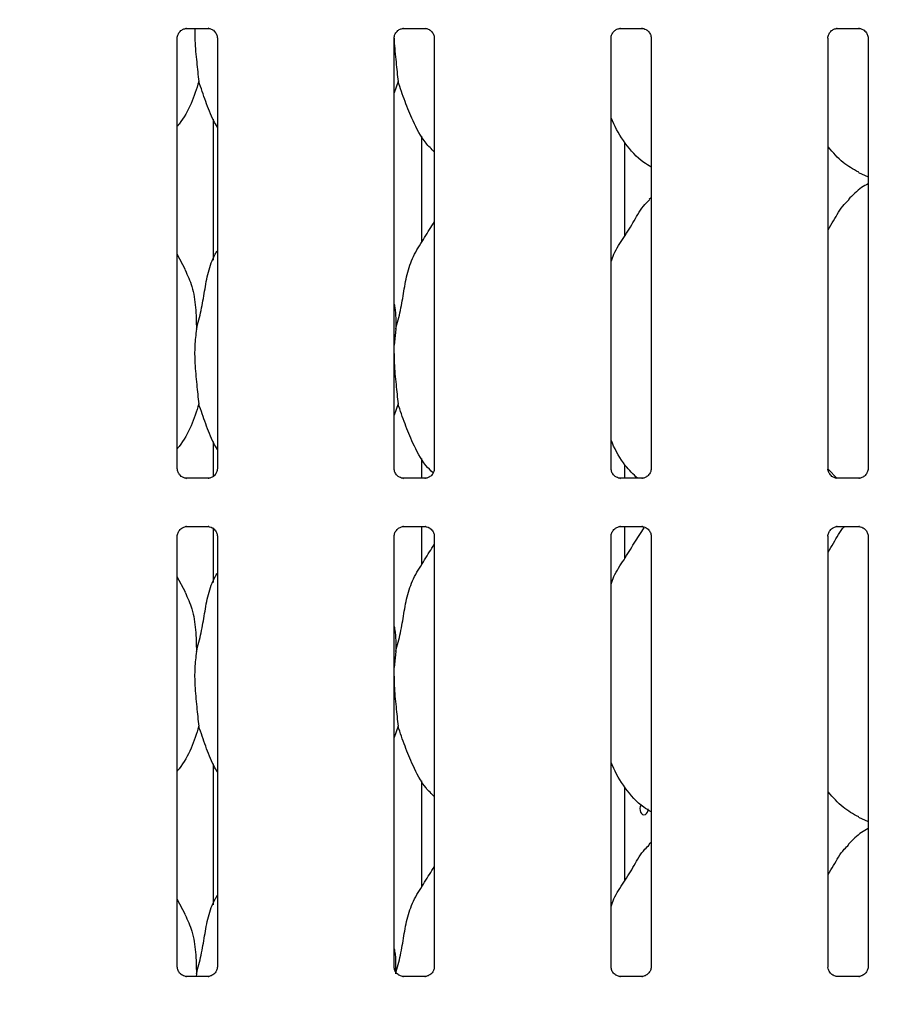
# Model space of a CAD drawing. Extents: x 0 to 415, y 0 to 292.
# Drawn here: x 113 to 122, y 83 to 93 of the extents above; entities that cross this region are included whole.
import ezdxf

# ---------------------------------------------------------------- set-up
doc = ezdxf.new("R2010")
doc.units = 0
doc.layers.add('BEMAßUNG', color=96, linetype='CONTINUOUS')
doc.layers.add('SLD-0', color=179, linetype='CONTINUOUS')
doc.styles.add('SLDTEXTSTYLE0', font='TXT', dxfattribs={"width": 0.75})
doc.styles.add('SLDTEXTSTYLE2', font='TXT', dxfattribs={"width": 0.96})
doc.dimstyles.new('SLDDIMSTYLE3', dxfattribs={"dimtxt": 3.5, "dimasz": 3.302, "dimexe": 0, "dimexo": 0.0625, "dimgap": 0.875, "dimtad": 1, "dimdec": 0, "dimlfac": 20, "dimrnd": 1e-09, "dimzin": 12, "dimtxsty": 'SLDTEXTSTYLE0', "dimblk1": 'NONE', "dimblk2": 'NONE', "dimsah": 1, "dimcen": 0, "dimazin": 3, "dimtfac": 1, "dimtmove": 0, "dimatfit": 3, "dimtolj": 1, "dimtzin": 12})

# ---------------------------------------------------------------- blocks, each defined once
blk = doc.blocks.new('_D_7')
at = {"layer": 'BEMAßUNG'}
for q in [(154.036, 191.271), (174.109, 179.682)]:
    blk.add_line((162.696, 186.271), q, dxfattribs=at)
blk.add_solid([(162.696, 186.271), (165.302, 184.18), (165.81, 185.06)], dxfattribs=at)
at = {"layer": 'BEMAßUNG', "char_height": 3.5, "attachment_point": 1, "rotation": 330, "style": 'SLDTEXTSTYLE2'}
for s, insert in [('%%c', (163.391, 190.691)), ('160', (169.505, 187.223))]:
    blk.add_mtext(s, dxfattribs=dict(at, insert=insert))
blk = doc.blocks.new('_NONE')

msp = doc.modelspace()

# ---------------------------------------------------------------- linework, layer by layer
at = {"layer": 'SLD-0', "color": 179, "linetype": 'CONTINUOUS'}
for p, q in [((114.815, 92.921), (115.044, 92.921)), ((115.05, 92.921), (115.044, 92.922)), ((117.127, 92.921), (117.357, 92.921)), ((117.363, 92.921), (117.357, 92.922)), ((119.44, 92.921), (119.669, 92.921)), ((119.675, 92.921), (119.669, 92.922)), ((121.752, 92.921), (121.982, 92.921)), ((121.988, 92.921), (121.982, 92.922)), ((114.715, 88.226), (114.715, 92.818)), ((115.143, 92.819), (115.143, 88.227)), ((117.028, 88.226), (117.028, 92.818)), ((117.455, 92.819), (117.455, 88.227)), ((119.34, 88.226), (119.34, 92.818)), ((119.768, 92.819), (119.768, 88.227)), ((121.653, 88.227), (121.653, 92.818)), ((122.08, 92.819), (122.08, 88.227)), ((117.069, 92.355), (117.028, 92.235)), ((115.097, 91.954), (115.097, 90.451)), ((117.324, 90.644), (117.324, 91.772)), ((119.488, 90.708), (119.488, 91.705)), ((121.977, 91.385), (122.08, 91.34)), ((119.768, 91.116), (119.746, 91.096)), ((114.802, 90.345), (114.715, 90.512)), ((117.044, 89.713), (117.028, 89.545)), ((117.069, 88.917), (117.028, 88.798)), ((115.097, 88.516), (115.097, 88.141)), ((117.324, 88.124), (117.324, 88.334)), ((119.488, 88.124), (119.488, 88.267)), ((121.75, 88.12), (121.653, 88.222)), ((114.808, 88.124), (114.814, 88.123)), ((115.043, 88.124), (114.814, 88.124)), ((117.12, 88.124), (117.126, 88.123)), ((117.356, 88.124), (117.126, 88.124)), ((119.433, 88.124), (119.439, 88.123)), ((119.668, 88.124), (119.439, 88.124)), ((121.981, 88.124), (121.752, 88.124)), ((114.815, 87.609), (115.044, 87.609)), ((115.05, 87.609), (115.044, 87.609)), ((115.097, 87.595), (115.097, 87.013)), ((117.127, 87.609), (117.357, 87.609)), ((117.324, 87.206), (117.324, 87.609)), ((117.363, 87.609), (117.357, 87.609)), ((119.44, 87.609), (119.669, 87.609)), ((119.488, 87.271), (119.488, 87.609)), ((119.675, 87.609), (119.669, 87.609)), ((121.752, 87.609), (121.982, 87.609)), ((121.988, 87.609), (121.982, 87.609)), ((114.715, 82.914), (114.715, 87.506)), ((115.143, 87.506), (115.143, 82.914)), ((117.028, 82.914), (117.028, 87.506)), ((117.455, 87.506), (117.455, 82.914)), ((119.34, 82.914), (119.34, 87.506)), ((119.768, 87.506), (119.768, 82.914)), ((121.653, 82.915), (121.653, 87.505)), ((122.08, 87.506), (122.08, 82.914)), ((114.802, 86.908), (114.715, 87.074)), ((117.044, 86.276), (117.028, 86.107)), ((117.069, 85.48), (117.028, 85.36)), ((115.097, 85.079), (115.097, 83.576)), ((117.324, 83.769), (117.324, 84.897)), ((119.488, 83.833), (119.488, 84.83)), ((119.652, 84.624), (119.648, 84.604)), ((119.66, 84.642), (119.652, 84.624)), ((119.663, 84.644), (119.66, 84.642)), ((119.648, 84.604), (119.649, 84.583)), ((119.649, 84.583), (119.655, 84.564)), ((119.655, 84.564), (119.664, 84.548)), ((119.664, 84.548), (119.677, 84.538)), ((119.677, 84.538), (119.691, 84.535)), ((119.691, 84.535), (119.706, 84.539)), ((119.706, 84.539), (119.719, 84.549)), ((119.719, 84.549), (119.73, 84.565)), ((119.73, 84.565), (119.735, 84.584)), ((119.735, 84.584), (119.736, 84.598)), ((121.977, 84.51), (122.08, 84.465)), ((119.768, 84.241), (119.746, 84.221)), ((114.802, 83.47), (114.715, 83.637)), ((114.808, 82.811), (114.814, 82.811)), ((115.043, 82.811), (114.814, 82.811)), ((114.919, 82.838), (114.917, 82.811)), ((117.12, 82.811), (117.126, 82.811)), ((117.356, 82.811), (117.126, 82.811)), ((119.433, 82.811), (119.439, 82.811)), ((119.668, 82.811), (119.439, 82.811)), ((121.981, 82.811), (121.752, 82.811))]:
    msp.add_line(p, q, dxfattribs=at)
for points, knots in [([(114.715, 92.818), (114.715, 92.818), (114.715, 92.823), (114.718, 92.844), (114.731, 92.875), (114.759, 92.905), (114.79, 92.918), (114.809, 92.921), (114.814, 92.921), (114.816, 92.921)], [0, 0, 0, 0, 0.009367, 0.137215, 0.358654, 0.605124, 0.817495, 0.932816, 1, 1, 1, 1]), ([(114.815, 92.921), (114.814, 92.921), (114.813, 92.921), (114.81, 92.921), (114.808, 92.921), (114.808, 92.921)], [0, 0, 0, 0, 0.159782, 0.913682, 1, 1, 1, 1]), ([(114.902, 92.921), (114.902, 92.878), (114.901, 92.761), (114.923, 92.559), (114.937, 92.423), (114.944, 92.355)], [0, 0, 0, 0, 0.227851, 0.616603, 1, 1, 1, 1]), ([(115.044, 92.921), (115.045, 92.921), (115.05, 92.921), (115.066, 92.919), (115.08, 92.912), (115.089, 92.908)], [0, 0, 0, 0, 0.165563, 0.498744, 1, 1, 1, 1]), ([(117.028, 92.818), (117.028, 92.818), (117.027, 92.823), (117.03, 92.844), (117.043, 92.875), (117.072, 92.905), (117.102, 92.918), (117.122, 92.921), (117.126, 92.921), (117.128, 92.921)], [0, 0, 0, 0, 0.009367, 0.137215, 0.358654, 0.605124, 0.817495, 0.932816, 1, 1, 1, 1]), ([(117.127, 92.921), (117.127, 92.921), (117.125, 92.921), (117.123, 92.921), (117.121, 92.921), (117.12, 92.921)], [0, 0, 0, 0, 0.159782, 0.913682, 1, 1, 1, 1]), ([(117.356, 92.921), (117.358, 92.921), (117.362, 92.921), (117.379, 92.919), (117.393, 92.912), (117.401, 92.908)], [0, 0, 0, 0, 0.165563, 0.498744, 1, 1, 1, 1]), ([(119.34, 92.818), (119.34, 92.818), (119.34, 92.823), (119.343, 92.844), (119.356, 92.875), (119.384, 92.905), (119.415, 92.918), (119.434, 92.921), (119.439, 92.921), (119.441, 92.921)], [0, 0, 0, 0, 0.0093673, 0.1372154, 0.3586541, 0.6051237, 0.817495, 0.932816, 1, 1, 1, 1]), ([(119.44, 92.921), (119.439, 92.921), (119.438, 92.921), (119.435, 92.921), (119.433, 92.921), (119.433, 92.921)], [0, 0, 0, 0, 0.159782, 0.913682, 1, 1, 1, 1]), ([(119.669, 92.921), (119.67, 92.921), (119.675, 92.921), (119.691, 92.919), (119.705, 92.912), (119.714, 92.908)], [0, 0, 0, 0, 0.165563, 0.498744, 1, 1, 1, 1]), ([(121.653, 92.818), (121.653, 92.818), (121.652, 92.823), (121.655, 92.844), (121.668, 92.875), (121.697, 92.905), (121.727, 92.918), (121.747, 92.921), (121.751, 92.921), (121.753, 92.921)], [0, 0, 0, 0, 0.010705, 0.13838, 0.35952, 0.605657, 0.817741, 0.932907, 1, 1, 1, 1]), ([(121.752, 92.921), (121.752, 92.921), (121.75, 92.921), (121.748, 92.921), (121.746, 92.921), (121.745, 92.921)], [0, 0, 0, 0, 0.159782, 0.913682, 1, 1, 1, 1]), ([(121.981, 92.921), (121.983, 92.921), (121.987, 92.921), (122.004, 92.919), (122.018, 92.912), (122.026, 92.908)], [0, 0, 0, 0, 0.165563, 0.498744, 1, 1, 1, 1]), ([(115.089, 92.908), (115.089, 92.907), (115.104, 92.901), (115.125, 92.877), (115.141, 92.843), (115.142, 92.825), (115.143, 92.818)], [0, 0, 0, 0, 0.028496, 0.428766, 0.781245, 1, 1, 1, 1]), ([(117.028, 92.818), (117.028, 92.809), (117.029, 92.726), (117.049, 92.559), (117.062, 92.422), (117.069, 92.355)], [0, 0, 0, 0, 0.059412, 0.532967, 1, 1, 1, 1]), ([(117.401, 92.908), (117.402, 92.907), (117.416, 92.901), (117.438, 92.877), (117.454, 92.843), (117.455, 92.825), (117.455, 92.818)], [0, 0, 0, 0, 0.028496, 0.428766, 0.781245, 1, 1, 1, 1]), ([(119.714, 92.908), (119.714, 92.907), (119.729, 92.901), (119.75, 92.877), (119.766, 92.843), (119.767, 92.825), (119.768, 92.818)], [0, 0, 0, 0, 0.028496, 0.428766, 0.781245, 1, 1, 1, 1]), ([(122.026, 92.908), (122.027, 92.907), (122.041, 92.901), (122.063, 92.877), (122.079, 92.843), (122.08, 92.825), (122.08, 92.818)], [0, 0, 0, 0, 0.028496, 0.428766, 0.781245, 1, 1, 1, 1]), ([(114.944, 92.355), (114.92, 92.275), (114.872, 92.115), (114.78, 91.959), (114.722, 91.885), (114.715, 91.877)], [0, 0, 0, 0, 0.466891, 0.942164, 1, 1, 1, 1]), ([(115.143, 91.869), (115.129, 91.891), (115.078, 91.977), (115.018, 92.143), (114.969, 92.284), (114.944, 92.355)], [0, 0, 0, 0, 0.148629, 0.571175, 1, 1, 1, 1]), ([(117.455, 91.605), (117.425, 91.635), (117.328, 91.729), (117.233, 91.92), (117.141, 92.142), (117.093, 92.284), (117.069, 92.355)], [0, 0, 0, 0, 0.150208, 0.474376, 0.73525, 1, 1, 1, 1]), ([(119.768, 91.442), (119.741, 91.458), (119.632, 91.522), (119.487, 91.691), (119.384, 91.862), (119.345, 91.958), (119.34, 91.969)], [0, 0, 0, 0, 0.135836, 0.548538, 0.948803, 1, 1, 1, 1]), ([(121.98, 91.387), (121.922, 91.419), (121.799, 91.488), (121.707, 91.596), (121.659, 91.653)], [0, 0, 0, 0, 0.467436, 1, 1, 1, 1]), ([(122.08, 91.264), (122.057, 91.251), (121.977, 91.207), (121.915, 91.142), (121.871, 91.096)], [0, 0, 0, 0, 0.29635, 1, 1, 1, 1]), ([(119.34, 90.434), (119.35, 90.461), (119.382, 90.553), (119.481, 90.691), (119.587, 90.869), (119.667, 91.013), (119.734, 91.077), (119.751, 91.093)], [0, 0, 0, 0, 0.108978, 0.375806, 0.644374, 0.910444, 1, 1, 1, 1]), ([(121.653, 90.773), (121.673, 90.806), (121.729, 90.896), (121.792, 91.013), (121.859, 91.077), (121.876, 91.093)], [0, 0, 0, 0, 0.2906883, 0.8213761, 1, 1, 1, 1]), ([(117.044, 89.713), (117.062, 89.78), (117.098, 89.914), (117.131, 90.119), (117.166, 90.323), (117.239, 90.518), (117.352, 90.688), (117.422, 90.803), (117.455, 90.86)], [0, 0, 0, 0, 0.168145, 0.336679, 0.50541, 0.671319, 0.840292, 1, 1, 1, 1]), ([(114.919, 89.713), (114.937, 89.78), (114.973, 89.914), (115.006, 90.119), (115.042, 90.322), (115.092, 90.468), (115.135, 90.538), (115.143, 90.55)], [0, 0, 0, 0, 0.237998, 0.476546, 0.715373, 0.950206, 1, 1, 1, 1]), ([(114.799, 90.345), (114.825, 90.287), (114.883, 90.16), (114.914, 89.943), (114.918, 89.791), (114.919, 89.713)], [0, 0, 0, 0, 0.293052, 0.643145, 1, 1, 1, 1]), ([(117.028, 89.982), (117.03, 89.97), (117.046, 89.881), (117.045, 89.791), (117.044, 89.713)], [0, 0, 0, 0, 0.140912, 1, 1, 1, 1]), ([(114.919, 89.713), (114.912, 89.655), (114.898, 89.537), (114.902, 89.341), (114.923, 89.122), (114.937, 88.985), (114.944, 88.917)], [0, 0, 0, 0, 0.224207, 0.45156, 0.727681, 1, 1, 1, 1]), ([(117.028, 89.453), (117.028, 89.42), (117.027, 89.313), (117.049, 89.121), (117.062, 88.985), (117.069, 88.917)], [0, 0, 0, 0, 0.183938, 0.594798, 1, 1, 1, 1]), ([(114.944, 88.917), (114.92, 88.838), (114.872, 88.677), (114.78, 88.522), (114.722, 88.447), (114.715, 88.439)], [0, 0, 0, 0, 0.466891, 0.942164, 1, 1, 1, 1]), ([(115.143, 88.431), (115.129, 88.454), (115.078, 88.54), (115.018, 88.706), (114.969, 88.846), (114.944, 88.917)], [0, 0, 0, 0, 0.148629, 0.571175, 1, 1, 1, 1]), ([(117.442, 88.181), (117.416, 88.207), (117.324, 88.297), (117.233, 88.483), (117.141, 88.704), (117.093, 88.846), (117.069, 88.917)], [0, 0, 0, 0, 0.130723, 0.462324, 0.72918, 1, 1, 1, 1]), ([(119.622, 88.124), (119.577, 88.167), (119.465, 88.275), (119.384, 88.425), (119.345, 88.521), (119.34, 88.532)], [0, 0, 0, 0, 0.37712, 0.929364, 1, 1, 1, 1]), ([(114.77, 88.137), (114.769, 88.138), (114.754, 88.144), (114.733, 88.168), (114.717, 88.202), (114.716, 88.22), (114.715, 88.227)], [0, 0, 0, 0, 0.029551, 0.429386, 0.781483, 1, 1, 1, 1]), ([(115.143, 88.227), (115.143, 88.227), (115.143, 88.222), (115.14, 88.201), (115.127, 88.171), (115.107, 88.147), (115.094, 88.141), (115.093, 88.14)], [0, 0, 0, 0, 0.014953, 0.219035, 0.572516, 0.965952, 1, 1, 1, 1]), ([(117.082, 88.137), (117.081, 88.138), (117.067, 88.144), (117.045, 88.168), (117.029, 88.202), (117.028, 88.22), (117.028, 88.227)], [0, 0, 0, 0, 0.029551, 0.429386, 0.781483, 1, 1, 1, 1]), ([(117.455, 88.227), (117.455, 88.227), (117.456, 88.222), (117.453, 88.201), (117.44, 88.171), (117.42, 88.147), (117.406, 88.141), (117.405, 88.14)], [0, 0, 0, 0, 0.014953, 0.219035, 0.572516, 0.965952, 1, 1, 1, 1]), ([(119.395, 88.137), (119.394, 88.138), (119.379, 88.144), (119.358, 88.168), (119.342, 88.202), (119.341, 88.22), (119.34, 88.227)], [0, 0, 0, 0, 0.029551, 0.429386, 0.781483, 1, 1, 1, 1]), ([(119.768, 88.227), (119.768, 88.227), (119.768, 88.222), (119.765, 88.201), (119.752, 88.171), (119.732, 88.147), (119.719, 88.141), (119.718, 88.14)], [0, 0, 0, 0, 0.014953, 0.219035, 0.572516, 0.965952, 1, 1, 1, 1]), ([(121.707, 88.137), (121.706, 88.138), (121.692, 88.144), (121.67, 88.168), (121.655, 88.2), (121.652, 88.222), (121.653, 88.227), (121.653, 88.228)], [0, 0, 0, 0, 0.029466, 0.428163, 0.779256, 0.998831, 1, 1, 1, 1]), ([(122.08, 88.227), (122.08, 88.227), (122.081, 88.222), (122.078, 88.201), (122.065, 88.171), (122.045, 88.147), (122.031, 88.141), (122.03, 88.14)], [0, 0, 0, 0, 0.014953, 0.219035, 0.572516, 0.965952, 1, 1, 1, 1]), ([(114.814, 88.124), (114.813, 88.124), (114.808, 88.124), (114.792, 88.126), (114.778, 88.133), (114.77, 88.137)], [0, 0, 0, 0, 0.165923, 0.499827, 1, 1, 1, 1]), ([(115.043, 88.124), (115.044, 88.124), (115.045, 88.124), (115.048, 88.124), (115.05, 88.124), (115.05, 88.124)], [0, 0, 0, 0, 0.159782, 0.913682, 1, 1, 1, 1]), ([(115.093, 88.14), (115.083, 88.135), (115.067, 88.126), (115.049, 88.124), (115.045, 88.124), (115.044, 88.124)], [0, 0, 0, 0, 0.530684, 0.851028, 1, 1, 1, 1]), ([(117.127, 88.124), (117.125, 88.124), (117.121, 88.124), (117.104, 88.126), (117.09, 88.133), (117.082, 88.137)], [0, 0, 0, 0, 0.165923, 0.499827, 1, 1, 1, 1]), ([(117.405, 88.14), (117.395, 88.135), (117.38, 88.126), (117.362, 88.124), (117.357, 88.124), (117.356, 88.124)], [0, 0, 0, 0, 0.530684, 0.851028, 1, 1, 1, 1]), ([(117.356, 88.124), (117.356, 88.124), (117.358, 88.124), (117.36, 88.124), (117.362, 88.124), (117.363, 88.124)], [0, 0, 0, 0, 0.1597816, 0.9136822, 1, 1, 1, 1]), ([(119.439, 88.124), (119.438, 88.124), (119.433, 88.124), (119.417, 88.126), (119.403, 88.133), (119.395, 88.137)], [0, 0, 0, 0, 0.165923, 0.499827, 1, 1, 1, 1]), ([(119.668, 88.124), (119.669, 88.124), (119.67, 88.124), (119.673, 88.124), (119.675, 88.124), (119.675, 88.124)], [0, 0, 0, 0, 0.159782, 0.913682, 1, 1, 1, 1]), ([(119.718, 88.14), (119.708, 88.135), (119.692, 88.126), (119.674, 88.124), (119.67, 88.124), (119.669, 88.124)], [0, 0, 0, 0, 0.530684, 0.851028, 1, 1, 1, 1]), ([(121.752, 88.124), (121.75, 88.124), (121.746, 88.124), (121.729, 88.126), (121.715, 88.133), (121.707, 88.137)], [0, 0, 0, 0, 0.175224, 0.505404, 1, 1, 1, 1]), ([(122.03, 88.14), (122.02, 88.135), (122.005, 88.126), (121.987, 88.124), (121.982, 88.124), (121.981, 88.124)], [0, 0, 0, 0, 0.530684, 0.851028, 1, 1, 1, 1]), ([(121.981, 88.124), (121.981, 88.124), (121.983, 88.124), (121.985, 88.124), (121.987, 88.124), (121.988, 88.124)], [0, 0, 0, 0, 0.159782, 0.913682, 1, 1, 1, 1]), ([(114.715, 87.505), (114.715, 87.506), (114.715, 87.511), (114.718, 87.531), (114.731, 87.562), (114.759, 87.592), (114.79, 87.606), (114.809, 87.609), (114.814, 87.609), (114.816, 87.609)], [0, 0, 0, 0, 0.009367, 0.137215, 0.358654, 0.605124, 0.817495, 0.932816, 1, 1, 1, 1]), ([(114.815, 87.609), (114.814, 87.609), (114.813, 87.609), (114.81, 87.609), (114.808, 87.609), (114.808, 87.609)], [0, 0, 0, 0, 0.159782, 0.913682, 1, 1, 1, 1]), ([(115.044, 87.609), (115.045, 87.609), (115.05, 87.609), (115.066, 87.606), (115.08, 87.599), (115.089, 87.595)], [0, 0, 0, 0, 0.165563, 0.498744, 1, 1, 1, 1]), ([(115.089, 87.595), (115.089, 87.595), (115.104, 87.589), (115.125, 87.565), (115.141, 87.531), (115.142, 87.512), (115.143, 87.505)], [0, 0, 0, 0, 0.028496, 0.428766, 0.781245, 1, 1, 1, 1]), ([(117.028, 87.505), (117.028, 87.506), (117.027, 87.511), (117.03, 87.531), (117.043, 87.562), (117.072, 87.592), (117.102, 87.606), (117.122, 87.609), (117.126, 87.609), (117.128, 87.609)], [0, 0, 0, 0, 0.0093673, 0.1372154, 0.3586541, 0.6051237, 0.817495, 0.932816, 1, 1, 1, 1]), ([(117.127, 87.609), (117.127, 87.609), (117.125, 87.609), (117.123, 87.609), (117.121, 87.609), (117.12, 87.609)], [0, 0, 0, 0, 0.159782, 0.913682, 1, 1, 1, 1]), ([(117.356, 87.609), (117.358, 87.609), (117.362, 87.609), (117.379, 87.606), (117.393, 87.599), (117.401, 87.595)], [0, 0, 0, 0, 0.165563, 0.498744, 1, 1, 1, 1]), ([(117.401, 87.595), (117.402, 87.595), (117.416, 87.589), (117.438, 87.565), (117.454, 87.531), (117.455, 87.512), (117.455, 87.505)], [0, 0, 0, 0, 0.028496, 0.428766, 0.781245, 1, 1, 1, 1]), ([(119.34, 87.505), (119.34, 87.506), (119.34, 87.511), (119.343, 87.531), (119.356, 87.562), (119.384, 87.592), (119.415, 87.606), (119.434, 87.609), (119.439, 87.609), (119.441, 87.609)], [0, 0, 0, 0, 0.009367, 0.137215, 0.358654, 0.605124, 0.817495, 0.932816, 1, 1, 1, 1]), ([(119.34, 86.996), (119.35, 87.023), (119.382, 87.116), (119.482, 87.253), (119.582, 87.43), (119.658, 87.541), (119.694, 87.595)], [0, 0, 0, 0, 0.121985, 0.42066, 0.721281, 1, 1, 1, 1]), ([(119.44, 87.609), (119.439, 87.609), (119.438, 87.609), (119.435, 87.609), (119.433, 87.609), (119.433, 87.609)], [0, 0, 0, 0, 0.159782, 0.913682, 1, 1, 1, 1]), ([(119.669, 87.609), (119.67, 87.609), (119.675, 87.609), (119.691, 87.606), (119.705, 87.599), (119.714, 87.595)], [0, 0, 0, 0, 0.165563, 0.498744, 1, 1, 1, 1]), ([(119.714, 87.595), (119.714, 87.595), (119.729, 87.589), (119.75, 87.565), (119.766, 87.531), (119.767, 87.512), (119.768, 87.505)], [0, 0, 0, 0, 0.028496, 0.428766, 0.781245, 1, 1, 1, 1]), ([(121.653, 87.505), (121.653, 87.506), (121.652, 87.511), (121.655, 87.531), (121.668, 87.562), (121.697, 87.592), (121.727, 87.606), (121.747, 87.609), (121.751, 87.609), (121.753, 87.609)], [0, 0, 0, 0, 0.010705, 0.13838, 0.35952, 0.605657, 0.817741, 0.932907, 1, 1, 1, 1]), ([(121.653, 87.336), (121.673, 87.368), (121.73, 87.458), (121.778, 87.558), (121.829, 87.608), (121.83, 87.609)], [0, 0, 0, 0, 0.349377, 0.987207, 1, 1, 1, 1]), ([(121.752, 87.609), (121.752, 87.609), (121.75, 87.609), (121.748, 87.609), (121.746, 87.609), (121.745, 87.609)], [0, 0, 0, 0, 0.159782, 0.913682, 1, 1, 1, 1]), ([(121.981, 87.609), (121.983, 87.609), (121.987, 87.609), (122.004, 87.606), (122.018, 87.599), (122.026, 87.595)], [0, 0, 0, 0, 0.165563, 0.498744, 1, 1, 1, 1]), ([(122.026, 87.595), (122.027, 87.595), (122.041, 87.589), (122.063, 87.565), (122.079, 87.531), (122.08, 87.512), (122.08, 87.505)], [0, 0, 0, 0, 0.028496, 0.428766, 0.781245, 1, 1, 1, 1]), ([(117.044, 86.276), (117.062, 86.343), (117.098, 86.476), (117.131, 86.681), (117.166, 86.885), (117.239, 87.081), (117.352, 87.25), (117.422, 87.366), (117.455, 87.422)], [0, 0, 0, 0, 0.168145, 0.336679, 0.50541, 0.671319, 0.840292, 1, 1, 1, 1]), ([(114.919, 86.276), (114.937, 86.343), (114.973, 86.476), (115.006, 86.681), (115.042, 86.885), (115.092, 87.03), (115.135, 87.101), (115.143, 87.113)], [0, 0, 0, 0, 0.237998, 0.476546, 0.715373, 0.950206, 1, 1, 1, 1]), ([(114.799, 86.908), (114.825, 86.85), (114.883, 86.722), (114.914, 86.506), (114.918, 86.353), (114.919, 86.276)], [0, 0, 0, 0, 0.293052, 0.643145, 1, 1, 1, 1]), ([(117.028, 86.545), (117.03, 86.532), (117.046, 86.444), (117.045, 86.354), (117.044, 86.276)], [0, 0, 0, 0, 0.140912, 1, 1, 1, 1]), ([(114.919, 86.276), (114.912, 86.217), (114.898, 86.099), (114.902, 85.904), (114.923, 85.684), (114.937, 85.548), (114.944, 85.48)], [0, 0, 0, 0, 0.2242072, 0.4515597, 0.7276814, 1, 1, 1, 1]), ([(117.028, 86.015), (117.028, 85.982), (117.027, 85.875), (117.049, 85.684), (117.062, 85.548), (117.069, 85.48)], [0, 0, 0, 0, 0.183938, 0.594798, 1, 1, 1, 1]), ([(114.944, 85.48), (114.92, 85.4), (114.872, 85.24), (114.78, 85.084), (114.722, 85.01), (114.715, 85.002)], [0, 0, 0, 0, 0.466891, 0.942164, 1, 1, 1, 1]), ([(115.143, 84.994), (115.129, 85.016), (115.078, 85.102), (115.018, 85.268), (114.969, 85.409), (114.944, 85.48)], [0, 0, 0, 0, 0.148629, 0.571175, 1, 1, 1, 1]), ([(117.455, 84.73), (117.425, 84.76), (117.328, 84.854), (117.233, 85.045), (117.141, 85.267), (117.093, 85.409), (117.069, 85.48)], [0, 0, 0, 0, 0.150208, 0.474376, 0.73525, 1, 1, 1, 1]), ([(119.768, 84.567), (119.741, 84.583), (119.632, 84.647), (119.487, 84.816), (119.384, 84.987), (119.345, 85.083), (119.34, 85.094)], [0, 0, 0, 0, 0.1358358, 0.5485375, 0.9488035, 1, 1, 1, 1]), ([(121.98, 84.512), (121.922, 84.544), (121.799, 84.613), (121.707, 84.721), (121.659, 84.778)], [0, 0, 0, 0, 0.467436, 1, 1, 1, 1]), ([(122.08, 84.389), (122.057, 84.376), (121.977, 84.332), (121.915, 84.267), (121.871, 84.221)], [0, 0, 0, 0, 0.29635, 1, 1, 1, 1]), ([(119.34, 83.559), (119.35, 83.586), (119.382, 83.678), (119.481, 83.816), (119.587, 83.994), (119.667, 84.138), (119.734, 84.202), (119.751, 84.218)], [0, 0, 0, 0, 0.1089783, 0.3758063, 0.6443739, 0.9104437, 1, 1, 1, 1]), ([(121.653, 83.898), (121.673, 83.931), (121.729, 84.021), (121.792, 84.138), (121.859, 84.202), (121.876, 84.218)], [0, 0, 0, 0, 0.2906883, 0.8213761, 1, 1, 1, 1]), ([(117.044, 82.838), (117.062, 82.905), (117.098, 83.039), (117.131, 83.244), (117.166, 83.448), (117.239, 83.643), (117.352, 83.813), (117.422, 83.928), (117.455, 83.985)], [0, 0, 0, 0, 0.168145, 0.336679, 0.50541, 0.671319, 0.840292, 1, 1, 1, 1]), ([(114.919, 82.838), (114.937, 82.905), (114.973, 83.039), (115.006, 83.244), (115.042, 83.447), (115.092, 83.593), (115.135, 83.663), (115.143, 83.675)], [0, 0, 0, 0, 0.237998, 0.476546, 0.715373, 0.950206, 1, 1, 1, 1]), ([(114.799, 83.47), (114.825, 83.412), (114.883, 83.285), (114.914, 83.068), (114.918, 82.916), (114.919, 82.838)], [0, 0, 0, 0, 0.293052, 0.643145, 1, 1, 1, 1]), ([(117.028, 83.107), (117.03, 83.095), (117.045, 83.015), (117.044, 82.933), (117.043, 82.864)], [0, 0, 0, 0, 0.155995, 1, 1, 1, 1]), ([(114.77, 82.825), (114.769, 82.825), (114.754, 82.831), (114.733, 82.855), (114.717, 82.889), (114.716, 82.908), (114.715, 82.915)], [0, 0, 0, 0, 0.029551, 0.429386, 0.781483, 1, 1, 1, 1]), ([(115.143, 82.915), (115.143, 82.914), (115.143, 82.909), (115.14, 82.888), (115.127, 82.858), (115.107, 82.834), (115.094, 82.828), (115.093, 82.828)], [0, 0, 0, 0, 0.014953, 0.219035, 0.572516, 0.965952, 1, 1, 1, 1]), ([(117.082, 82.825), (117.081, 82.825), (117.067, 82.831), (117.045, 82.855), (117.029, 82.889), (117.028, 82.908), (117.028, 82.915)], [0, 0, 0, 0, 0.029551, 0.429386, 0.781483, 1, 1, 1, 1]), ([(117.455, 82.915), (117.455, 82.914), (117.456, 82.909), (117.453, 82.888), (117.44, 82.858), (117.42, 82.834), (117.406, 82.828), (117.405, 82.828)], [0, 0, 0, 0, 0.014953, 0.219035, 0.572516, 0.965952, 1, 1, 1, 1]), ([(119.395, 82.825), (119.394, 82.825), (119.379, 82.831), (119.358, 82.855), (119.342, 82.889), (119.341, 82.908), (119.34, 82.915)], [0, 0, 0, 0, 0.029551, 0.429386, 0.781483, 1, 1, 1, 1]), ([(119.768, 82.915), (119.768, 82.914), (119.768, 82.909), (119.765, 82.888), (119.752, 82.858), (119.732, 82.834), (119.719, 82.828), (119.718, 82.828)], [0, 0, 0, 0, 0.014953, 0.219035, 0.572516, 0.965952, 1, 1, 1, 1]), ([(121.707, 82.825), (121.706, 82.825), (121.692, 82.831), (121.67, 82.856), (121.655, 82.888), (121.652, 82.91), (121.653, 82.915), (121.653, 82.915)], [0, 0, 0, 0, 0.029466, 0.428163, 0.779256, 0.998831, 1, 1, 1, 1]), ([(122.08, 82.915), (122.08, 82.914), (122.081, 82.909), (122.078, 82.888), (122.065, 82.858), (122.045, 82.834), (122.031, 82.828), (122.03, 82.828)], [0, 0, 0, 0, 0.014953, 0.219035, 0.572516, 0.965952, 1, 1, 1, 1]), ([(114.814, 82.811), (114.813, 82.811), (114.808, 82.811), (114.792, 82.814), (114.778, 82.821), (114.77, 82.825)], [0, 0, 0, 0, 0.165923, 0.499827, 1, 1, 1, 1]), ([(115.043, 82.811), (115.044, 82.811), (115.045, 82.811), (115.048, 82.811), (115.05, 82.811), (115.05, 82.811)], [0, 0, 0, 0, 0.159782, 0.913682, 1, 1, 1, 1]), ([(115.093, 82.828), (115.083, 82.822), (115.067, 82.814), (115.049, 82.811), (115.045, 82.811), (115.044, 82.811)], [0, 0, 0, 0, 0.5306841, 0.8510277, 1, 1, 1, 1]), ([(117.127, 82.811), (117.125, 82.811), (117.121, 82.811), (117.104, 82.814), (117.09, 82.821), (117.082, 82.825)], [0, 0, 0, 0, 0.165923, 0.499827, 1, 1, 1, 1]), ([(117.405, 82.828), (117.395, 82.822), (117.38, 82.814), (117.362, 82.811), (117.357, 82.811), (117.356, 82.811)], [0, 0, 0, 0, 0.530684, 0.851028, 1, 1, 1, 1]), ([(117.356, 82.811), (117.356, 82.811), (117.358, 82.811), (117.36, 82.811), (117.362, 82.811), (117.363, 82.811)], [0, 0, 0, 0, 0.159782, 0.913682, 1, 1, 1, 1]), ([(119.439, 82.811), (119.438, 82.811), (119.433, 82.811), (119.417, 82.814), (119.403, 82.821), (119.395, 82.825)], [0, 0, 0, 0, 0.165923, 0.499827, 1, 1, 1, 1]), ([(119.668, 82.811), (119.669, 82.811), (119.67, 82.811), (119.673, 82.811), (119.675, 82.811), (119.675, 82.811)], [0, 0, 0, 0, 0.159782, 0.913682, 1, 1, 1, 1]), ([(119.718, 82.828), (119.708, 82.822), (119.692, 82.814), (119.674, 82.811), (119.67, 82.811), (119.669, 82.811)], [0, 0, 0, 0, 0.530684, 0.851028, 1, 1, 1, 1]), ([(121.752, 82.811), (121.75, 82.811), (121.746, 82.811), (121.729, 82.814), (121.715, 82.821), (121.707, 82.825)], [0, 0, 0, 0, 0.175224, 0.505404, 1, 1, 1, 1]), ([(122.03, 82.828), (122.02, 82.822), (122.005, 82.814), (121.987, 82.811), (121.982, 82.811), (121.981, 82.811)], [0, 0, 0, 0, 0.530684, 0.851028, 1, 1, 1, 1]), ([(121.981, 82.811), (121.981, 82.811), (121.983, 82.811), (121.985, 82.811), (121.987, 82.811), (121.988, 82.811)], [0, 0, 0, 0, 0.159782, 0.913682, 1, 1, 1, 1])]:
    msp.add_open_spline(points, degree=3, knots=knots, dxfattribs=at)

# ---------------------------------------------------------------- dimensions: what is measured, and where the dimension line sits
at = {"layer": 'BEMAßUNG'}
dim = msp.add_diameter_dim_2p(p1=(0.321, 0.383), p2=(0, 0), dimstyle='SLDDIMSTYLE3', dxfattribs=at)
dim.commit()
dim.dimension.update_dxf_attribs({"geometry": '_D_7', "text_midpoint": (168.737, 182.783), "dimtype": 163})

doc.saveas('drawing.dxf')
